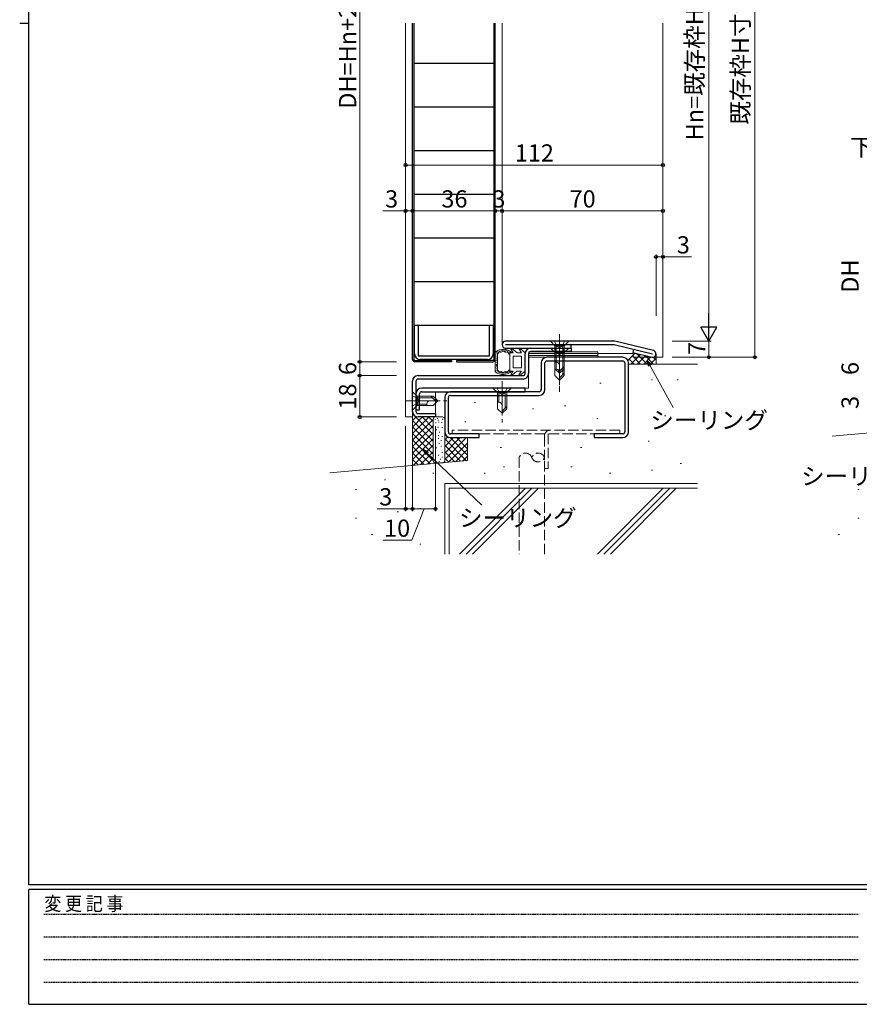
# Model space of a CAD drawing. Extents: x 0 to 1133, y 0 to 806.
# Drawn here: x 0 to 365, y 0 to 429 of the extents above; entities that cross this region are included whole.
import ezdxf

# ---------------------------------------------------------------- set-up
doc = ezdxf.new("R2010")
doc.units = 0
for name, pattern in [('HIDDEN', [0.375, 0.25, -0.125]), ('YCENTER_1', [13, 10, -1, 1, -1]), ('YHIDDEN_1', [4, 3, -1])]:
    doc.linetypes.add(name, pattern=pattern)
doc.layers.add('USER1', color=3, linetype='CONTINUOUS')
doc.layers.add('YKK_ZWAK', color=7, linetype='CONTINUOUS')
for name, color, linetype, lineweight in [('YKK_11', 7, 'CONTINUOUS', 30), ('YKK_11E', 7, 'CONTINUOUS', 13), ('YKK_12', 2, 'CONTINUOUS', 13), ('YKK_13', 4, 'CONTINUOUS', 30), ('YKK_D', 6, 'CONTINUOUS', 13), ('YSS_K', 3, 'CONTINUOUS', 13)]:
    doc.layers.add(name, color=color, linetype=linetype, lineweight=lineweight)
doc.styles.add('text-b', font='txt')
doc.styles.add('YKK_OSSTYLE1', font='romans.shx', dxfattribs={"width": 0.9, "bigfont": 'EXTFONT.SHX'})

# ---------------------------------------------------------------- blocks, each defined once
blk = doc.blocks.new('A201')
at = {"layer": 'YKK_ZWAK', "color": 254, "linetype": 'Continuous'}
for p, q in [((21, 35), (21, 410)), ((19, 222.5), (21, 222.5)), ((571, 35), (21, 35)), ((544, 34), (21, 34)), ((21, 9), (21, 34)), ((21, 9), (544, 9))]:
    blk.add_line(p, q, dxfattribs=at)
at = {"layer": 'YKK_ZWAK', "color": 131, "linetype": 'HIDDEN'}
for p, q in [((24.28, 28.63), (201.57, 28.63)), ((24.28, 23.68), (201.57, 23.68)), ((24.28, 18.74), (201.57, 18.74)), ((24.28, 13.79), (201.57, 13.79))]:
    blk.add_line(p, q, dxfattribs=at)
at = {"layer": 'YKK_ZWAK', "color": 131, "linetype": 'Continuous', "style": 'YKK_OSSTYLE1', "width": 0.9}
blk.add_text('変 更 記 事', height=3, dxfattribs=at).set_placement((24.37, 29.39))

msp = doc.modelspace()

# ---------------------------------------------------------------- linework, layer by layer
at = {"layer": 'YKK_11', "linetype": 'ByBlock', "lineweight": -2, "ltscale": 1.5}
for p, q in [((171.9, 283.15), (171.9, 295.65)), ((171.9, 295.65), (173.5, 295.65)), ((173.5, 295.65), (173.5, 282.25)), ((204.5, 282.25), (204.5, 295.65)), ((204.5, 295.65), (206.1, 295.65)), ((206.1, 295.65), (206.1, 283.15)), ((173.5, 282.25), (204.5, 282.25)), ((203.6, 280.65), (174.4, 280.65))]:
    msp.add_line(p, q, dxfattribs=at)
at = {"layer": 'YKK_11', "color": 211, "linetype": 'ByBlock', "lineweight": -2, "ltscale": 0.5}
for p, q in [((259, 288.65), (211.5, 288.65)), ((211.5, 287.15), (258.82, 287.15)), ((240, 285.65), (240, 287.15)), ((258.82, 287.15), (275.5, 283.15)), ((275.85, 284.61), (259, 288.65)), ((211.5, 285.65), (240, 285.65)), ((220, 274.55), (220, 283.25)), ((221.5, 283.25), (221.5, 274.55)), ((222.4, 285.65), (240, 285.65)), ((240, 284.15), (222.4, 284.15)), ((240, 285.65), (240, 284.15)), ((267.23, 285.13), (266.88, 283.67)), ((266.88, 283.67), (275.15, 281.69)), ((171, 258.05), (171, 271.25)), ((172.5, 271.25), (172.5, 258.05)), ((173.4, 273.65), (219.1, 273.65)), ((219.1, 272.15), (173.4, 272.15)), ((173.4, 257.15), (181, 257.15)), ((181, 257.15), (181, 255.65)), ((181, 255.65), (173.4, 255.65))]:
    msp.add_line(p, q, dxfattribs=at)
at = {"layer": 'YKK_11', "color": 1, "linetype": 'ByBlock', "lineweight": -2, "ltscale": 0.5}
for p, q in [((172.5, 265.75), (172.5, 258.75)), ((174.1, 258.75), (174.1, 265.75)), ((220, 268.25), (175, 268.25)), ((175, 266.65), (220, 266.65)), ((220, 266.65), (220, 268.25)), ((172.5, 258.75), (174.1, 258.75))]:
    msp.add_line(p, q, dxfattribs=at)
at = {"layer": 'YKK_11', "color": 211, "linetype": 'ByBlock', "lineweight": -2, "ltscale": 0.5}
for centre, radius, start, end in [((211.5, 287.15), 1.5, 90, 270), ((222.4, 283.25), 2.4, 90, 180), ((222.4, 283.25), 0.9, 90, 180), ((275.5, 283.15), 1.5, 256.5126, 76.5126), ((219.1, 274.55), 0.9, 270, 0), ((219.1, 274.55), 2.4, 270, 0), ((173.4, 271.25), 2.4, 90, 180), ((173.4, 271.25), 0.9, 90, 180), ((173.4, 258.05), 2.4, 180, 270), ((173.4, 258.05), 0.9, 180, 270)]:
    msp.add_arc(centre, radius, start, end, dxfattribs=at)
at = {"layer": 'YKK_11', "linetype": 'ByBlock', "lineweight": -2, "ltscale": 1.5}
for centre, start, end in [((174.4, 283.15), 180, 270), ((203.6, 283.15), 270, 0)]:
    msp.add_arc(centre, 2.5, start, end, dxfattribs=at)
at = {"layer": 'YKK_11', "color": 1, "linetype": 'ByBlock', "lineweight": -2, "ltscale": 0.5}
for radius in [2.5, 0.9]:
    msp.add_arc((175, 265.75), radius, 90, 180, dxfattribs=at)
at = {"layer": 'YKK_11E', "color": 4, "linetype": 'ByBlock', "lineweight": -2, "ltscale": 0.5}
for p, q in [((227, 279.15), (227, 267.55)), ((228.6, 267.55), (228.6, 279.15)), ((262.5, 281.65), (229.5, 281.65)), ((229.5, 280.05), (262.5, 280.05)), ((263.4, 279.15), (263.4, 249.15)), ((265, 249.15), (265, 279.15)), ((226.1, 266.65), (187.5, 266.65)), ((185, 264.15), (185, 249.15)), ((186.6, 249.15), (186.6, 264.15)), ((187.5, 265.05), (226.1, 265.05)), ((200, 248.25), (187.5, 248.25)), ((187.5, 246.65), (200, 246.65)), ((200, 246.65), (200, 248.25)), ((262.5, 248.25), (250, 248.25)), ((250, 248.25), (250, 246.65)), ((250, 246.65), (262.5, 246.65))]:
    msp.add_line(p, q, dxfattribs=at)
for centre, radius, start, end in [((229.5, 279.15), 2.5, 90, 180), ((229.5, 279.15), 0.9, 90, 180), ((262.5, 279.15), 2.5, 0, 90), ((262.5, 279.15), 0.9, 0, 90), ((187.5, 264.15), 2.5, 90, 180), ((226.1, 267.55), 2.5, 270, 0), ((226.1, 267.55), 0.9, 270, 0), ((187.5, 264.15), 0.9, 90, 180), ((187.5, 249.15), 2.5, 180, 270), ((187.5, 249.15), 0.9, 180, 270), ((262.5, 249.15), 0.9, 270, 0), ((262.5, 249.15), 2.5, 270, 0)]:
    msp.add_arc(centre, radius, start, end, dxfattribs=at)
at = {"layer": 'YKK_12', "linetype": 'Continuous', "lineweight": 13, "ltscale": 1.5}
for p, q in [((168, 255.65), (168, 427.08)), ((207, 280.65), (207, 427.08)), ((210, 287.15), (210, 427.08)), ((280, 427.08), (280, 281.65)), ((251.6, 283.25), (267, 283.25)), ((267, 283.25), (267, 281.65)), ((277, 281.65), (267, 281.65)), ((277, 281.65), (280, 281.65)), ((221.5, 274.55), (221.5, 268.25)), ((181, 257.15), (181, 266.65)), ((220, 268.25), (221.5, 268.25)), ((171, 255.65), (168, 255.65))]:
    msp.add_line(p, q, dxfattribs=at)
at = {"layer": 'YKK_13', "ltscale": 1.5}
for p, q in [((171, 280.65), (171, 427.08)), ((171.6, 427.08), (171.6, 280.25)), ((206.4, 427.08), (206.4, 280.25)), ((207, 280.65), (207, 427.08)), ((171.6, 409.65), (206.4, 409.65)), ((171.6, 390.65), (206.4, 390.65)), ((171.6, 371.65), (206.4, 371.65)), ((171.6, 352.65), (206.4, 352.65)), ((171.6, 333.65), (206.4, 333.65)), ((171.6, 314.65), (206.4, 314.65)), ((171.6, 295.65), (206.4, 295.65)), ((171.6, 280.25), (187.9, 280.25)), ((187.9, 279.65), (172, 279.65)), ((187.9, 280.25), (187.9, 279.65)), ((206.4, 280.25), (190.1, 280.25)), ((190.1, 280.25), (190.1, 279.65)), ((190.1, 279.65), (206, 279.65))]:
    msp.add_line(p, q, dxfattribs=at)
at = {"layer": 'YKK_13', "linetype": 'YCENTER_1', "lineweight": 13, "ltscale": 1.5}
for p, q in [((235, 291.65), (235, 269.65)), ((235, 288.65), (235, 266.65)), ((210, 271.25), (210, 252.25)), ((168, 262.65), (187, 262.65))]:
    msp.add_line(p, q, dxfattribs=at)
at = {"layer": 'YKK_13', "linetype": 'Continuous', "lineweight": 13, "ltscale": 1.5}
for p, q in [((239, 288.65), (231, 288.65)), ((231, 288.65), (233, 286.65)), ((239, 288.65), (237, 286.65)), ((207, 283.86), (207, 275.37)), ((207.03, 283.22), (207.03, 283.42)), ((207.3, 283.65), (207.3, 283.85)), ((207.69, 283.34), (207.69, 283.54)), ((207.8, 283.53), (207.8, 283.73)), ((207.9, 283.95), (207.9, 284.15)), ((208, 276.09), (208, 283.13)), ((208.14, 283.41), (208.14, 283.61)), ((208.38, 283.81), (208.38, 284.01)), ((208.92, 284.22), (208.92, 284.42)), ((209.3, 284), (209.3, 284.2)), ((209.63, 284.42), (209.63, 284.62)), ((210.05, 284.45), (210.05, 284.65)), ((210.19, 284.74), (210.19, 284.94)), ((210.73, 284.78), (210.73, 284.98)), ((210.87, 284.58), (210.87, 284.78)), ((211.38, 284.17), (211.38, 284.37)), ((211.48, 284.73), (211.48, 284.93)), ((211.9, 284.37), (211.9, 284.57)), ((212.46, 284.32), (212.46, 284.52)), ((212.64, 283.84), (212.64, 284.04)), ((212.96, 283.54), (212.96, 283.74)), ((213.3, 283.61), (213.3, 279.61)), ((214.87, 283.61), (213.3, 283.61)), ((213.34, 283.89), (213.34, 284.09)), ((214.87, 283.54), (213.9, 284.98)), ((216.35, 283.7), (214.35, 285.38)), ((216.4, 283.61), (216.35, 283.7)), ((218.47, 283.61), (216.4, 283.61)), ((218.47, 283.54), (217.5, 284.98)), ((219.95, 283.7), (217.95, 285.38)), ((220, 283.61), (219.95, 283.7)), ((220, 279.71), (220, 283.61)), ((251.6, 284.05), (221.6, 284.05)), ((221.6, 284.05), (221.6, 281.65)), ((221.6, 283.25), (251.6, 283.25)), ((239, 285.65), (231, 285.65)), ((231, 285.65), (233, 283.65)), ((237, 286.65), (233, 286.65)), ((237, 286.65), (233, 286.65)), ((233, 286.65), (233, 276.65)), ((237, 283.65), (233, 283.65)), ((237, 283.65), (233, 283.65)), ((233, 283.65), (233, 273.65)), ((233.6, 286.65), (233.6, 279.45)), ((233.6, 283.65), (233.6, 276.45)), ((236.4, 286.65), (236.4, 277.05)), ((236.4, 283.65), (236.4, 274.05)), ((237, 276.65), (237, 286.65)), ((239, 285.65), (237, 283.65)), ((237, 273.65), (237, 283.65)), ((251.6, 281.65), (251.6, 284.05)), ((207.32, 279.48), (207.32, 279.68)), ((207.39, 280.21), (207.39, 280.41)), ((207.41, 282.54), (207.41, 282.74)), ((207.48, 281.63), (207.48, 281.83)), ((207.5, 278.48), (207.5, 278.68)), ((207.53, 281.04), (207.53, 281.24)), ((207.68, 280.61), (207.68, 280.81)), ((207.73, 279.93), (207.73, 280.13)), ((207.73, 279.14), (207.73, 279.34)), ((207.87, 281.7), (207.87, 281.9)), ((213.3, 275.61), (213.3, 279.61)), ((214.8, 282.11), (214.8, 279.61)), ((218.5, 282.11), (214.8, 282.11)), ((214.8, 277.11), (214.8, 279.61)), ((218.5, 279.61), (218.5, 282.11)), ((218.5, 279.61), (218.5, 277.11)), ((220, 279.71), (220, 275.61)), ((221.6, 282.45), (251.6, 282.45)), ((221.6, 281.65), (251.6, 281.65)), ((233.67, 279.45), (233, 279.45)), ((207.15, 275.63), (207.15, 275.83)), ((207.3, 277.14), (207.3, 277.34)), ((207.35, 278.21), (207.35, 278.41)), ((207.5, 276.41), (207.5, 276.61)), ((207.57, 277.41), (207.57, 277.61)), ((207.59, 277.85), (207.59, 278.05)), ((207.7, 275.73), (207.7, 275.93)), ((207.78, 276.69), (207.78, 276.89)), ((207.79, 275.38), (207.79, 275.58)), ((208.08, 275.57), (208.08, 275.77)), ((208.52, 275.05), (208.52, 275.25)), ((208.99, 275.11), (208.99, 275.31)), ((209, 274.83), (209, 275.03)), ((209.23, 275.07), (209.23, 275.27)), ((209.6, 274.66), (209.6, 274.86)), ((209.73, 274.94), (209.73, 275.14)), ((209.99, 274.53), (209.99, 274.73)), ((210.18, 274.74), (210.18, 274.94)), ((210.76, 274.52), (210.76, 274.72)), ((210.78, 274.7), (210.78, 274.9)), ((211.3, 275.09), (211.3, 275.29)), ((211.39, 274.33), (211.39, 274.53)), ((211.47, 274.87), (211.47, 275.07)), ((211.8, 274.86), (211.8, 275.06)), ((212.23, 274.91), (212.23, 275.11)), ((212.61, 274.97), (212.61, 275.17)), ((213.23, 275.3), (213.23, 275.5)), ((214.78, 275.61), (213.3, 275.61)), ((214.78, 275.61), (213.88, 274.27)), ((216.4, 275.61), (214.32, 273.87)), ((218.5, 277.11), (214.8, 277.11)), ((218.38, 275.61), (216.4, 275.61)), ((218.38, 275.61), (217.48, 274.27)), ((220, 275.61), (217.92, 273.87)), ((233, 276.65), (235, 274.65)), ((233.67, 276.45), (233, 276.45)), ((235, 274.65), (235, 278.12)), ((237, 277.65), (235, 275.65)), ((237, 276.65), (235, 274.65)), ((235, 271.65), (235, 275.12)), ((237, 274.65), (235, 272.65)), ((233, 273.65), (235, 271.65)), ((237, 273.65), (235, 271.65)), ((171, 266.65), (171, 258.65)), ((171, 266.65), (173, 264.65)), ((214, 268.25), (206, 268.25)), ((206, 268.25), (208, 266.25)), ((212, 266.25), (208, 266.25)), ((212, 266.25), (208, 266.25)), ((208, 266.25), (208, 259.25)), ((208.6, 266.25), (208.6, 262.05)), ((211.4, 266.25), (211.4, 259.65)), ((214, 268.25), (212, 266.25)), ((212, 259.25), (212, 266.25)), ((173, 264.65), (173, 260.65)), ((173, 264.65), (173, 260.65)), ((180, 264.65), (173, 264.65)), ((173, 264.05), (179.6, 264.05)), ((182, 262.65), (178.53, 262.65)), ((179, 264.65), (181, 262.65)), ((180, 264.65), (182, 262.65)), ((180, 260.65), (182, 262.65)), ((208.67, 262.05), (208, 262.05)), ((171, 258.65), (173, 260.65)), ((173, 261.25), (177.2, 261.25)), ((173, 260.65), (180, 260.65)), ((177.2, 261.32), (177.2, 260.65)), ((208, 259.25), (210, 257.25)), ((210, 257.25), (210, 260.72)), ((212, 260.25), (210, 258.25)), ((212, 259.25), (210, 257.25))]:
    msp.add_line(p, q, dxfattribs=at)
at = {"layer": 'YKK_13', "linetype": 'YHIDDEN_1', "lineweight": 13, "ltscale": 1.5}
for p, q in [((232.8, 288.65), (233.85, 286.5)), ((237.2, 288.65), (236.15, 286.5)), ((232.8, 285.65), (233.85, 283.5)), ((233.85, 286.5), (235, 285.88)), ((233.85, 283.5), (235, 282.88)), ((236.15, 286.5), (235, 285.88)), ((236.15, 283.5), (235, 282.88)), ((237.2, 285.65), (236.15, 283.5)), ((207.8, 268.25), (208.85, 266.1)), ((208.85, 266.1), (210, 265.48)), ((211.15, 266.1), (210, 265.48)), ((212.2, 268.25), (211.15, 266.1)), ((171, 264.85), (173.15, 263.8)), ((171, 260.45), (173.15, 261.5)), ((173.15, 263.8), (173.76, 262.65)), ((173.15, 261.5), (173.76, 262.65))]:
    msp.add_line(p, q, dxfattribs=at)
at = {"layer": 'YKK_13', "linetype": 'Continuous', "lineweight": 13, "ltscale": 1.5}
for centre, radius, start, end in [((210.5, 279.61), 5.5, 46.6582, 129.5196), ((210.5, 279.61), 4.3, 49.3705, 56.2499), ((214.15, 285.15), 0.3, 49.9976, 213.7889), ((217.75, 285.15), 0.3, 49.9976, 213.7889), ((233.67, 278.12), 1.33, 0, 90), ((210.5, 279.61), 5.5, 230.4804, 313.3418), ((210.5, 279.61), 4.3, 303.7499, 310.6293), ((233.67, 275.12), 1.33, 0, 90), ((214.13, 274.1), 0.3, 146.2111, 310.0024), ((217.73, 274.1), 0.3, 146.2111, 310.0024), ((178.53, 261.32), 1.33, 90, 180), ((208.67, 260.72), 1.33, 0, 90)]:
    msp.add_arc(centre, radius, start, end, dxfattribs=at)
at = {"layer": 'YKK_13', "ltscale": 1.5}
for centre, start, end in [((172, 280.65), 180, 270), ((206, 280.65), 270, 0)]:
    msp.add_arc(centre, 1, start, end, dxfattribs=at)
at = {"layer": 'YKK_13', "linetype": 'Continuous', "lineweight": 13, "ltscale": 1.5}
for points in [[(212.89, 283.19), (212.3, 283.96), (211.34, 283.83), (210.5, 284.31), (209.66, 283.83), (208.7, 283.96), (208.11, 283.19), (208, 283.13)], [(208, 276.09), (208.11, 276.04), (208.7, 275.27), (209.66, 275.4), (210.5, 274.91), (211.34, 275.4), (212.3, 275.27), (212.89, 276.04)]]:
    msp.add_spline(points, degree=3, dxfattribs=at)
at = {"layer": 'YKK_D', "ltscale": 1.5}
for p, q in [((148, 548.65), (148, 279.65)), ((320, 545.65), (320, 281.65)), ((300, 530.65), (300, 295.65)), ((168, 299.65), (168, 366.32)), ((168, 365.32), (280, 365.32)), ((280, 299.65), (280, 366.32)), ((168, 345.32), (158.1, 345.32)), ((168, 299.65), (168, 346.32)), ((171, 345.32), (168, 345.32)), ((171, 299.65), (171, 346.32)), ((171, 299.65), (171, 346.32)), ((171, 345.32), (207, 345.32)), ((207, 299.65), (207, 346.32)), ((207, 299.65), (207, 346.32)), ((210, 345.32), (207, 345.32)), ((210, 299.65), (210, 346.32)), ((210, 299.65), (210, 346.32)), ((210, 345.32), (280, 345.32)), ((280, 299.65), (280, 346.32)), ((277, 299.65), (277, 326.32)), ((280, 299.65), (280, 326.32)), ((277, 325.32), (280, 325.32)), ((280, 325.32), (292.45, 325.32)), ((284, 288.65), (301, 288.65)), ((300, 281.65), (300, 288.65)), ((164, 279.65), (147, 279.65)), ((164, 279.65), (147, 279.65)), ((148, 279.65), (148, 273.65)), ((284, 281.65), (321, 281.65)), ((164, 273.65), (147, 273.65)), ((164, 273.65), (147, 273.65)), ((148, 273.65), (148, 255.65)), ((164, 255.65), (147, 255.65)), ((168, 251.65), (168, 214.65)), ((171, 251.65), (171, 214.65)), ((171, 251.65), (171, 214.65)), ((181, 251.65), (181, 214.65)), ((168, 215.65), (155.55, 215.65)), ((171, 215.65), (168, 215.65)), ((176, 215.65), (170.65, 202)), ((171, 215.65), (173.55, 215.65)), ((181, 215.65), (171, 215.65)), ((170.65, 202), (158.28, 202))]:
    msp.add_line(p, q, dxfattribs=at)
at = {"layer": 'YKK_D', "lineweight": -2}
for p, q in [((300, 288.65), (300, 300.77)), ((300, 288.65), (296.5, 294.71)), ((303.5, 294.71), (296.5, 294.71)), ((300, 288.65), (303.5, 294.71))]:
    msp.add_line(p, q, dxfattribs=at)
at = {"layer": 'YKK_D', "linetype": 'ByBlock', "lineweight": -2}
for p, q in [((273.82, 277.65), (273.19, 280.22)), ((273.19, 280.22), (275.02, 278.31)), ((273.19, 280.22), (274.42, 277.98)), ((176.88, 239.38), (175.5, 241.63)), ((175.5, 241.63), (177.82, 240.37)), ((175.5, 241.63), (177.35, 239.88))]:
    msp.add_line(p, q, dxfattribs=at)
at = {"layer": 'YKK_D'}
for p, q in [((274.42, 277.98), (284.44, 259.75)), ((177.35, 239.88), (201.16, 217.22))]:
    msp.add_line(p, q, dxfattribs=at)
at = {"layer": 'YKK_D', "linetype": 'ByBlock', "lineweight": -2}
for centre, radius in [((168, 365.32), 0.637), ((280, 365.32), 0.637), ((168, 345.32), 0.637), ((171, 345.32), 0.637), ((171, 345.32), 0.637), ((207, 345.32), 0.637), ((207, 345.32), 0.637), ((210, 345.32), 0.637), ((210, 345.32), 0.637), ((280, 345.32), 0.637), ((277, 325.32), 0.637), ((280, 325.32), 0.637), ((148, 279.65), 0.637), ((148, 279.65), 0.638), ((300, 281.65), 0.637), ((320, 281.65), 0.637), ((148, 273.65), 0.637), ((148, 273.65), 0.638), ((148, 255.65), 0.637), ((168, 215.65), 0.637), ((171, 215.65), 0.637), ((171, 215.65), 0.637), ((181, 215.65), 0.637)]:
    msp.add_circle(centre, radius, dxfattribs=at)
at = {"layer": 'YSS_K', "linetype": 'Continuous', "lineweight": 13, "ltscale": 1.5}
for p, q in [((267.92, 283.42), (264.74, 280.25)), ((270.2, 282.88), (265.97, 278.65)), ((268.51, 283.28), (273.14, 278.65)), ((277, 278.65), (277, 283.12)), ((265, 278.65), (295, 278.65)), ((265.31, 280.82), (267.49, 278.65)), ((266.73, 282.23), (270.31, 278.65)), ((272.48, 282.33), (268.8, 278.65)), ((274.76, 281.78), (271.63, 278.65)), ((272.23, 282.39), (275.97, 278.65)), ((277, 281.19), (274.46, 278.65)), ((275.77, 281.67), (277, 280.45)), ((252.57, 270.36), (253.07, 270.36)), ((274.97, 271.76), (275.47, 271.76)), ((286.17, 271.76), (286.67, 271.76)), ((197.97, 261.96), (198.47, 261.96)), ((171, 258.05), (171, 234.55)), ((223.17, 259.16), (223.67, 259.16)), ((237.17, 260.56), (237.67, 260.56)), ((180, 247.99), (171, 256.99)), ((171, 254.1), (172.66, 255.77)), ((171, 248.45), (178.2, 255.65)), ((171, 251.28), (175.37, 255.65)), ((171, 245.62), (180, 254.62)), ((180, 245.16), (171, 254.16)), ((180, 250.82), (175.17, 255.65)), ((178, 255.65), (180, 253.65)), ((180, 254.65), (180, 236.65)), ((180.76, 254.6), (181.07, 254.6)), ((180.99, 253.05), (181.3, 253.05)), ((184, 255.65), (181, 255.65)), ((181.7, 255), (182.01, 255)), ((182.05, 254.24), (182.36, 254.24)), ((182.32, 253.36), (182.63, 253.36)), ((183.56, 253.27), (183.87, 253.27)), ((183.96, 254.69), (184.27, 254.69)), ((185, 236.65), (185, 254.65)), ((193.77, 253.56), (194.27, 253.56)), ((251.17, 254.96), (251.67, 254.96)), ((280.76, 256.16), (281.26, 256.16)), ((171, 242.79), (180, 251.79)), ((180, 242.34), (171, 251.34)), ((171, 239.96), (180, 248.96)), ((181.26, 250.12), (181.57, 250.12)), ((181.94, 251.24), (182.25, 251.24)), ((182.61, 248.99), (182.92, 248.99)), ((183.73, 251.02), (184.04, 251.02)), ((185, 249.15), (185, 235.77)), ((395.71, 250.95), (353.71, 247.27)), ((180, 239.51), (171, 248.51)), ((171, 237.13), (180, 246.13)), ((180, 236.68), (171, 245.68)), ((180.81, 248.55), (181.12, 248.55)), ((180.81, 245.4), (181.12, 245.4)), ((182.16, 247.65), (182.47, 247.65)), ((182.16, 246.3), (182.47, 246.3)), ((183.28, 245.4), (183.59, 245.4)), ((183.73, 247.2), (184.04, 247.2)), ((185, 245.62), (186.32, 246.94)), ((185, 242.79), (188.86, 246.65)), ((185, 239.96), (191.69, 246.65)), ((185, 237.13), (194.51, 246.65)), ((194.55, 236.61), (185, 246.16)), ((186.61, 235.91), (195, 244.31)), ((195, 238.99), (187.34, 246.65)), ((195, 241.82), (190.17, 246.65)), ((195, 236.65), (195, 246.65)), ((273.57, 245.15), (274.07, 245.15)), ((178.63, 235.22), (171, 242.85)), ((176.03, 234.99), (171, 240.02)), ((171.27, 234.57), (180, 243.31)), ((174.37, 234.84), (180, 240.48)), ((181.26, 242.26), (181.57, 242.26)), ((182.39, 244.06), (182.7, 244.06)), ((183.28, 242.93), (183.59, 242.93)), ((183.73, 240.14), (184.04, 240.14)), ((191.95, 236.38), (185, 243.34)), ((189.35, 236.15), (185, 240.51)), ((189.71, 236.19), (195, 241.48)), ((209.17, 242.35), (209.67, 242.35)), ((244.17, 242.35), (244.67, 242.35)), ((195, 236.65), (135, 231.4)), ((173.43, 234.76), (171, 237.19)), ((177.47, 235.11), (180, 237.65)), ((180.81, 236.77), (181.12, 236.77)), ((182.16, 239.01), (182.47, 239.01)), ((182.39, 236.32), (182.7, 236.32)), ((183.06, 237.22), (183.37, 237.22)), ((183.73, 238.12), (184.04, 238.12)), ((186.75, 235.93), (185, 237.68)), ((192.81, 236.46), (195, 238.65)), ((181, 235.65), (184, 235.65)), ((210.57, 233.95), (211.07, 233.95)), ((239.97, 233.95), (240.47, 233.95)), ((274.97, 232.55), (275.47, 232.55)), ((287.57, 235.35), (288.07, 235.35)), ((158.77, 228.35), (159.27, 228.35)), ((179.77, 231.15), (180.27, 231.15)), ((202.17, 231.15), (202.67, 231.15)), ((256.77, 231.15), (257.27, 231.15)), ((146.17, 224.15), (146.67, 224.15)), ((185, 226.65), (295, 226.65)), ((185, 226.65), (185, 195.98)), ((295, 224.65), (187, 224.65)), ((187, 224.65), (187, 195.98)), ((191.51, 195.98), (220.17, 224.65)), ((223, 224.65), (194.33, 195.98)), ((197.16, 195.98), (225.83, 224.65)), ((251.51, 195.98), (280.17, 224.65)), ((283, 224.65), (254.33, 195.98)), ((257.16, 195.98), (285.83, 224.65)), ((364.88, 224.15), (365.38, 224.15)), ((164.37, 214.35), (164.87, 214.35)), ((174.17, 215.75), (174.67, 215.75)), ((146.17, 211.55), (146.67, 211.55)), ((364.88, 211.55), (365.38, 211.55)), ((153.17, 204.55), (153.67, 204.55)), ((356.34, 204.55), (356.84, 204.55)), ((174.17, 200.35), (174.67, 200.35))]:
    msp.add_line(p, q, dxfattribs=at)
at = {"layer": 'YSS_K', "linetype": 'YHIDDEN_1', "lineweight": 13, "ltscale": 1.5}
for p, q in [((188.28, 249.85), (188.28, 248.25)), ((261.28, 249.85), (188.28, 249.85)), ((261.28, 248.25), (261.28, 249.85)), ((188.28, 248.25), (261.28, 248.25)), ((228.4, 247.35), (228.4, 233.25)), ((230, 248.25), (230, 233.25)), ((217.4, 238.01), (217.4, 195.98)), ((228.4, 195.98), (228.4, 238.01)), ((230, 233.25), (228.4, 233.25))]:
    msp.add_line(p, q, dxfattribs=at)
at = {"layer": 'YSS_K', "linetype": 'Continuous', "lineweight": 13, "ltscale": 1.5}
for centre, start, end in [((181, 254.65), 90, 180), ((184, 254.65), 0, 90), ((181, 236.65), 180, 270), ((184, 236.65), 270, 0)]:
    msp.add_arc(centre, 1, start, end, dxfattribs=at)
at = {"layer": 'YSS_K', "linetype": 'YHIDDEN_1', "lineweight": 13, "ltscale": 1.5}
for centre, radius, start, end in [((230.9, 247.35), 2.5, 90, 180), ((220.15, 237.01), 2.93, 19.9831, 160.0169), ((225.65, 237.01), 2.93, 19.9831, 160.0169), ((225.65, 239.01), 2.93, 199.9831, 340.0169)]:
    msp.add_arc(centre, radius, start, end, dxfattribs=at)

# ---------------------------------------------------------------- block references
at = {"layer": 'YKK_ZWAK', "xscale": 2, "yscale": 2, "zscale": 2}
msp.add_blockref('A201', (-38, -18), dxfattribs=at)

# ---------------------------------------------------------------- texts
at = {"layer": 'USER1', "style": 'text-b'}
msp.add_text('下枠フラットタイプ', height=7.5, dxfattribs=at).set_placement((361.48, 369.3))
at = {"layer": 'YKK_D', "style": 'text-b'}
for s, p in [('Hn=既存枠H-15', (297.52, 376.05)), ('DH=Hn+20', (146.5, 389.82)), ('既存枠H寸法', (317.48, 382.9)), ('DH', (365.21, 309.73)), ('7', (298.5, 282.65)), ('6', (146.5, 273.92)), ('6', (365.21, 273.92)), ('18', (146.5, 258.87)), ('3', (365.21, 259.15))]:
    msp.add_text(s, height=7.5, rotation=90, dxfattribs=at).set_placement(p)
for s, p in [('112', (215.52, 366.82)), ('3', (159.05, 346.82)), ('36', (183.57, 346.82)), ('3', (205.77, 346.82)), ('70', (239.37, 346.82)), ('3', (286.05, 326.82)), ('シーリング', (274.53, 250.51)), ('シーリング', (340.18, 226.12)), ('3', (156.5, 217.15)), ('シーリング', (191.25, 207.98)), ('10', (158.62, 203.5))]:
    msp.add_text(s, height=7.5, dxfattribs=at).set_placement(p)

doc.saveas('drawing.dxf')
